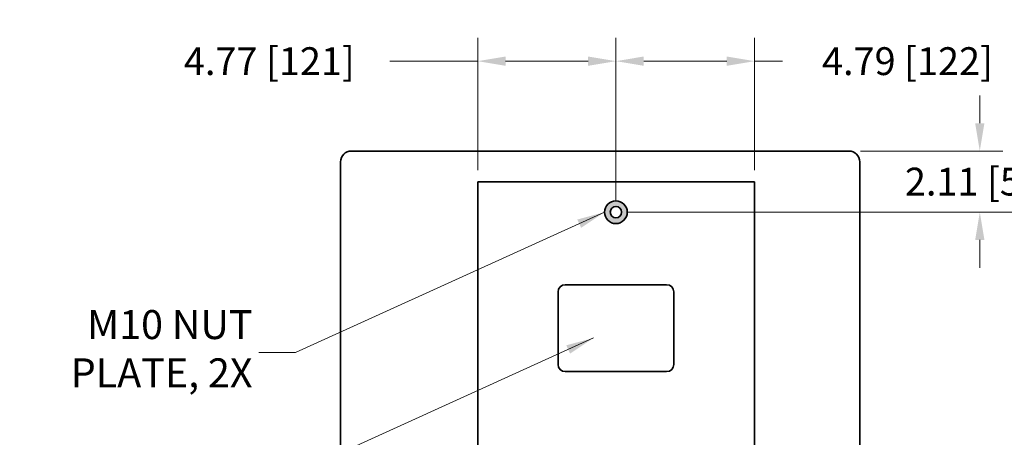
# Model space of a CAD drawing. Extents: x 3 to 171, y 3 to 136.
# Drawn here: x 117 to 151, y 83 to 97 of the extents above; entities that cross this region are included whole.
import ezdxf

# ---------------------------------------------------------------- set-up
doc = ezdxf.new("R2010")
doc.units = 0
doc.header["$LTSCALE"] = 4
doc.header["$MEASUREMENT"] = 0
doc.header["$PDSIZE"] = -1
doc.layers.add('Dimension', color=3, linetype='Continuous', lineweight=20)
doc.layers.add('Object', color=7, linetype='Continuous', lineweight=35)
doc.dimstyles.new('AM_ANSI', dxfattribs={"dimtxt": 0.12, "dimasz": 0.12, "dimexe": 0.1, "dimexo": 0.05, "dimgap": 0.06, "dimtad": 0, "dimtih": 1, "dimtoh": 1, "dimdec": 4, "dimzin": 7, "dimdsep": 46, "dimtxsty": 'Standard', "dimcen": 0, "dimclrd": 256, "dimclre": 256, "dimclrt": 140, "dimadec": 0, "dimazin": 2, "dimtp": 0.1, "dimtm": 0.1, "dimtfac": 0.71, "dimtdec": 4, "dimtofl": 0, "dimtmove": 0, "dimatfit": 3, "dimfxl": 1, "dimtolj": 1, "dimtzin": 7, "dimlwd": -1, "dimlwe": -1, "dimarcsym": 1})
doc.dimstyles.new('AM_ANSI$0', dxfattribs={"dimtxt": 0.12, "dimasz": 0.12, "dimexe": 0.1, "dimexo": 0.05, "dimgap": 0.06, "dimtad": 0, "dimtih": 1, "dimtoh": 1, "dimdec": 4, "dimzin": 7, "dimdsep": 46, "dimtxsty": 'Standard', "dimcen": 0, "dimclrd": 256, "dimclre": 256, "dimclrt": 140, "dimadec": 0, "dimazin": 2, "dimtp": 0.1, "dimtm": 0.1, "dimtfac": 0.71, "dimtdec": 4, "dimtofl": 0, "dimtmove": 0, "dimatfit": 3, "dimfxl": 1, "dimtolj": 1, "dimtzin": 7, "dimlwd": -1, "dimlwe": -1, "dimarcsym": 1})

# ---------------------------------------------------------------- blocks, each defined once
blk = doc.blocks.new('*D88')
at = {"layer": 'DEFPOINTS', "color": 0}
for p in [(137.918, 90.799), (137.918, 67.023), (151.97, 67.023)]:
    blk.add_point(p, dxfattribs=at)
at = {"layer": 'Dimension', "linetype": 'ByBlock'}
for p, q in [((138.318, 90.799), (152.77, 90.799)), ((151.97, 89.839), (151.97, 79.871)), ((151.97, 67.983), (151.97, 77.951)), ((138.318, 67.023), (152.77, 67.023))]:
    blk.add_line(p, q, dxfattribs=at)
at = {"layer": 'Dimension'}
for points in [[(151.81, 89.839), (152.13, 89.839), (151.97, 90.799)], [(151.81, 67.983), (152.13, 67.983), (151.97, 67.023)]]:
    blk.add_solid(points, dxfattribs=at)
at = {"layer": 'Dimension', "insert": (151.97, 78.911), "char_height": 0.96, "attachment_point": 5}
blk.add_mtext('\\A1;23.78 [604]', dxfattribs=at)
blk = doc.blocks.new('*D89')
at = {"layer": 'DEFPOINTS', "color": 0}
for p in [(145.968, 92.911), (150.49, 92.911), (137.918, 90.799)]:
    blk.add_point(p, dxfattribs=at)
at = {"layer": 'Dimension', "linetype": 'ByBlock'}
for p, q in [((150.49, 93.871), (150.49, 94.831)), ((146.368, 92.911), (151.29, 92.911)), ((138.318, 90.799), (151.29, 90.799)), ((150.49, 89.839), (150.49, 88.879))]:
    blk.add_line(p, q, dxfattribs=at)
at = {"layer": 'Dimension'}
for points in [[(150.33, 93.871), (150.65, 93.871), (150.49, 92.911)], [(150.33, 89.839), (150.65, 89.839), (150.49, 90.799)]]:
    blk.add_solid(points, dxfattribs=at)
at = {"layer": 'Dimension', "insert": (150.49, 91.855), "char_height": 0.96, "attachment_point": 5}
blk.add_mtext('\\A1;2.11 [54]', dxfattribs=at)
blk = doc.blocks.new('*D90')
at = {"layer": 'DEFPOINTS', "color": 0}
for p in [(137.918, 96.014), (133.144, 91.849), (137.918, 90.799)]:
    blk.add_point(p, dxfattribs=at)
at = {"layer": 'Dimension', "linetype": 'ByBlock'}
for p, q in [((133.144, 92.249), (133.144, 96.814)), ((137.918, 91.199), (137.918, 96.814)), ((133.144, 96.014), (130.104, 96.014)), ((136.958, 96.014), (134.104, 96.014))]:
    blk.add_line(p, q, dxfattribs=at)
at = {"layer": 'Dimension'}
for points in [[(134.104, 96.174), (134.104, 95.854), (133.144, 96.014)], [(136.958, 96.174), (136.958, 95.854), (137.918, 96.014)]]:
    blk.add_solid(points, dxfattribs=at)
at = {"layer": 'Dimension', "insert": (125.944, 96.014), "char_height": 0.96, "attachment_point": 5}
blk.add_mtext('\\A1;4.77 [121]', dxfattribs=at)
blk = doc.blocks.new('*D91')
at = {"layer": 'DEFPOINTS', "color": 0}
for p in [(142.71, 96.014), (142.71, 91.849), (137.918, 90.799)]:
    blk.add_point(p, dxfattribs=at)
at = {"layer": 'Dimension', "linetype": 'ByBlock'}
for p, q in [((137.918, 91.199), (137.918, 96.814)), ((142.71, 92.249), (142.71, 96.814)), ((138.878, 96.014), (141.75, 96.014)), ((142.71, 96.014), (143.67, 96.014))]:
    blk.add_line(p, q, dxfattribs=at)
at = {"layer": 'Dimension'}
for points in [[(138.878, 96.174), (138.878, 95.854), (137.918, 96.014)], [(141.75, 96.174), (141.75, 95.854), (142.71, 96.014)]]:
    blk.add_solid(points, dxfattribs=at)
at = {"layer": 'Dimension', "insert": (147.99, 96.014), "char_height": 0.96, "attachment_point": 5}
blk.add_mtext('\\A1;4.79 [122]', dxfattribs=at)

msp = doc.modelspace()

# ---------------------------------------------------------------- hatches: boundary and pattern name
at = {"layer": 'Object'}
h = msp.add_hatch(color=256, dxfattribs=at)
edge = h.paths.add_edge_path()
edge.add_ellipse((137.918, 90.799), major_axis=(0, 0.394), ratio=0.996195, start_angle=0, end_angle=360)
edge = h.paths.add_edge_path(flags=16)
edge.add_ellipse((137.918, 90.799), major_axis=(0, 0.197), ratio=0.996195, start_angle=0, end_angle=360)

# ---------------------------------------------------------------- linework, layer by layer
for p, q in [((128.778, 92.911), (145.968, 92.911)), ((128.403, 92.536), (128.403, 65.286)), ((146.343, 92.536), (146.343, 65.286)), ((133.144, 91.849), (133.144, 65.973)), ((133.144, 91.849), (142.71, 91.849)), ((142.71, 91.849), (142.71, 65.973)), ((136.168, 88.294), (139.668, 88.294)), ((135.918, 85.544), (135.918, 88.044)), ((139.918, 85.544), (139.918, 88.044)), ((136.168, 85.294), (139.668, 85.294))]:
    msp.add_line(p, q, dxfattribs=at)
for centre, radius, start, end in [((128.778, 92.536), 0.375, 90, 180), ((145.968, 92.536), 0.375, 0, 90), ((136.168, 88.044), 0.25, 90, 180), ((139.668, 88.044), 0.25, 0, 90), ((136.168, 85.544), 0.25, 180, 270), ((139.668, 85.544), 0.25, 270, 0)]:
    msp.add_arc(centre, radius, start, end, dxfattribs=at)
for major_axis in [(0, 0.394), (0, 0.197)]:
    msp.add_ellipse((137.918, 90.799), major_axis=major_axis, ratio=0.996195, start_param=3.141593, end_param=9.424778, dxfattribs=at)

# ---------------------------------------------------------------- texts
at = {"layer": 'Dimension', "insert": (125.363, 85.956), "char_height": 1, "attachment_point": 6}
msp.add_mtext('M10 NUT\\PPLATE, 2X', dxfattribs=at)

# ---------------------------------------------------------------- dimensions: what is measured, and where the dimension line sits
at = {"layer": 'Dimension'}
dim = msp.add_linear_dim(base=(137.918, 96.014), p1=(133.144, 91.849), p2=(137.918, 90.799), dimstyle='AM_ANSI$0', override={"dimscale": 8, "dimdec": 2, "dimclrt": 256}, dxfattribs=at)
dim.commit()
dim.dimension.update_dxf_attribs({"geometry": '*D90', "text_midpoint": (125.944, 96.014), "dimtype": 160})
dim = msp.add_linear_dim(base=(142.71, 96.014), p1=(137.918, 90.799), p2=(142.71, 91.849), dimstyle='AM_ANSI$0', override={"dimscale": 8, "dimdec": 2, "dimclrt": 256}, dxfattribs=at)
dim.commit()
dim.dimension.update_dxf_attribs({"geometry": '*D91', "text_midpoint": (147.99, 96.014)})
for base, p2, picture, middle in [((150.49, 92.911), (145.968, 92.911), '*D89', (150.49, 91.855)), ((151.97, 67.023), (137.918, 67.023), '*D88', (151.97, 78.911))]:
    dim = msp.add_linear_dim(base=base, p1=(137.918, 90.799), p2=p2, angle=90, dimstyle='AM_ANSI$0', override={"dimscale": 8, "dimdec": 2, "dimclrt": 256}, dxfattribs=at)
    dim.commit()
    dim.dimension.update_dxf_attribs({"geometry": picture, "text_midpoint": middle})

# ---------------------------------------------------------------- leaders
at = {"layer": 'Dimension', "annotation_type": 0, "has_hookline": 1, "hookline_direction": 1}
for points, text_width in [([(137.525, 90.799), (126.846, 85.956), (125.584, 85.956)], 8.167), ([(137.144, 86.456), (126.464, 81.614), (125.203, 81.614)], 7.333)]:
    msp.add_leader(points, dimstyle='AM_ANSI', override={"dimscale": 8, "dimdec": 2, "dimclrt": 256}, dxfattribs=dict(at, text_width=text_width))

doc.saveas('drawing.dxf')
